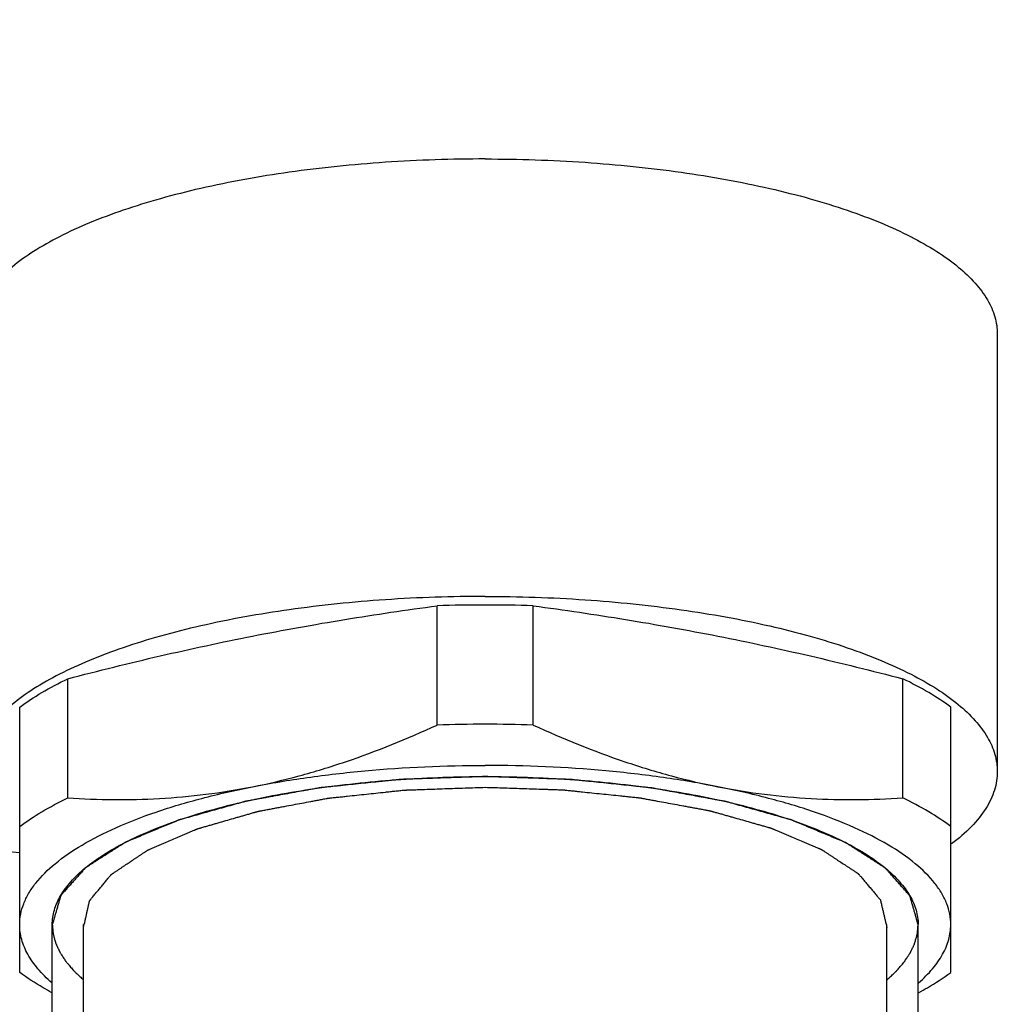
# Model space of a CAD drawing. Units: millimetres. Extents: x 1454 to 3186, y 288 to 892.
# Drawn here: x 2612 to 2633, y 638 to 659 of the extents above; entities that cross this region are included whole.
import ezdxf

# ---------------------------------------------------------------- set-up
doc = ezdxf.new("R2010")
doc.units = ezdxf.units.MM
doc.header["$LTSCALE"] = 2
doc.layers.add('AM_5', color=3, linetype='Continuous', lineweight=25)
doc.styles.get("Standard").update_dxf_attribs({"font": 'ISOCP.SHX', "bigfont": 'gbcbig.shx'})
doc.dimstyles.get("Standard").update_dxf_attribs({"dimtxt": 0.18, "dimasz": 0.18, "dimexe": 0.18, "dimexo": 0.0625, "dimgap": 0.09, "dimtad": 0, "dimtih": 1, "dimtoh": 1, "dimdec": 4, "dimzin": 0, "dimdsep": 46, "dimtxsty": 'Standard', "dimcen": 0.09, "dimadec": 0, "dimazin": 0, "dimtfac": 1, "dimtdec": 4, "dimtofl": 0, "dimtmove": 0, "dimatfit": 3, "dimfxl": 0, "dimtolj": 1, "dimtzin": 0, "dimarcsym": 0})

# ---------------------------------------------------------------- blocks, each defined once
blk = doc.blocks.new('*D31')
at = {"layer": 'AM_5', "color": 0, "lineweight": -2, "transparency": 16777216}
for p, q in [((2574.198, 661.899), (2574.198, 599.771)), ((2550.198, 661.748), (2550.198, 599.771)), ((2555.198, 603.271), (2569.198, 603.271)), ((2574.198, 603.271), (2579.198, 603.271))]:
    blk.add_line(p, q, dxfattribs=at)
at = {"layer": 'AM_5', "color": 0, "transparency": 16777216}
for points in [[(2555.198, 604.104), (2555.198, 602.437), (2550.198, 603.271)], [(2569.198, 604.104), (2569.198, 602.437), (2574.198, 603.271)]]:
    blk.add_solid(points, dxfattribs=at)
at = {"layer": 'Defpoints', "color": 0, "transparency": 16777216}
for p in [(2550.198, 661.811), (2574.198, 661.961), (2574.198, 603.271)]:
    blk.add_point(p, dxfattribs=at)
at = {"layer": 'AM_5', "color": 0, "transparency": 16777216, "insert": (2599.113, 603.271), "char_height": 7, "attachment_point": 5}
blk.add_mtext('0.95[24.0]\\Px2', dxfattribs=at)

msp = doc.modelspace()

# ---------------------------------------------------------------- linework, layer by layer
at = {"color": 7, "linetype": 'Continuous'}
for p, q in [((2633.198, 652.06), (2633.198, 642.663)), ((2621.167, 643.662), (2621.167, 646.223)), ((2623.23, 643.662), (2623.23, 646.223)), ((2613.23, 642.095), (2613.23, 644.656)), ((2631.167, 642.095), (2631.167, 644.656)), ((2612.198, 638.349), (2612.198, 644.045)), ((2632.198, 638.349), (2632.198, 644.045)), ((2612.898, 635.07), (2612.898, 639.374)), ((2631.498, 635.07), (2631.498, 639.374))]:
    msp.add_line(p, q, dxfattribs=at)
at = {"color": 2, "linetype": 'Continuous'}
for p, q in [((2613.568, 635.609), (2613.568, 639.374)), ((2630.828, 635.609), (2630.828, 639.374))]:
    msp.add_line(p, q, dxfattribs=at)
at = {"color": 7, "linetype": 'Continuous'}
for centre, start, end in [((2622.197, 614.222), 89.9977, 91.8436), ((2622.2, 614.222), 88.1564, 90.0023), ((2622.197, 611.66), 89.9977, 91.8436), ((2622.2, 611.66), 88.1564, 90.0023)]:
    msp.add_arc(centre, 32.018, start, end, dxfattribs=at)
for points, knots in [([(2622.198, 655.822), (2621.483, 655.822), (2620.075, 655.775), (2618.032, 655.567), (2616.421, 655.279), (2615.236, 654.98), (2614.437, 654.734), (2613.712, 654.463), (2613.068, 654.169), (2612.511, 653.855), (2612.045, 653.523), (2611.675, 653.176), (2611.404, 652.815), (2611.237, 652.442), (2611.198, 652.184), (2611.198, 652.06)], [0, 0, 0, 0, 0.174627, 0.343345, 0.50057, 0.573318, 0.64142, 0.704435, 0.762025, 0.81399, 0.860311, 0.901225, 0.937328, 0.969702, 1, 1, 1, 1]), ([(2622.198, 655.822), (2622.914, 655.822), (2624.322, 655.775), (2626.364, 655.567), (2627.975, 655.279), (2629.16, 654.98), (2629.959, 654.734), (2630.684, 654.463), (2631.328, 654.169), (2631.886, 653.855), (2632.351, 653.523), (2632.722, 653.176), (2632.993, 652.815), (2633.16, 652.442), (2633.198, 652.184), (2633.198, 652.06)], [0, 0, 0, 0, 0.174627, 0.343345, 0.50057, 0.573318, 0.64142, 0.704435, 0.762025, 0.81399, 0.860311, 0.901225, 0.937328, 0.969702, 1, 1, 1, 1]), ([(2622.198, 646.425), (2621.483, 646.425), (2620.075, 646.378), (2618.032, 646.17), (2616.421, 645.882), (2615.236, 645.583), (2614.437, 645.337), (2613.712, 645.066), (2613.068, 644.772), (2612.511, 644.458), (2612.045, 644.126), (2611.675, 643.779), (2611.404, 643.418), (2611.237, 643.045), (2611.198, 642.787), (2611.198, 642.663)], [0, 0, 0, 0, 0.174627, 0.343345, 0.50057, 0.573318, 0.64142, 0.704435, 0.762025, 0.81399, 0.860311, 0.901225, 0.937328, 0.969702, 1, 1, 1, 1]), ([(2622.198, 646.425), (2622.914, 646.425), (2624.322, 646.378), (2626.364, 646.17), (2627.975, 645.882), (2629.16, 645.583), (2629.959, 645.337), (2630.684, 645.066), (2631.328, 644.772), (2631.886, 644.458), (2632.351, 644.126), (2632.722, 643.779), (2632.993, 643.418), (2633.16, 643.045), (2633.198, 642.787), (2633.198, 642.663)], [0, 0, 0, 0, 0.174627, 0.343345, 0.50057, 0.573318, 0.64142, 0.704435, 0.762025, 0.81399, 0.860311, 0.901225, 0.937328, 0.969702, 1, 1, 1, 1]), ([(2613.23, 644.656), (2613.889, 644.828), (2615.207, 645.155), (2617.192, 645.582), (2619.178, 645.94), (2620.504, 646.135), (2621.167, 646.223)], [0, 0, 0, 0, 0.252349, 0.503157, 0.752327, 1, 1, 1, 1]), ([(2623.23, 646.223), (2623.892, 646.135), (2625.219, 645.94), (2627.205, 645.582), (2629.19, 645.155), (2630.508, 644.828), (2631.167, 644.656)], [0, 0, 0, 0, 0.247673, 0.496843, 0.747651, 1, 1, 1, 1]), ([(2612.198, 644.045), (2612.35, 644.158), (2612.686, 644.378), (2613.04, 644.565), (2613.23, 644.656)], [0, 0, 0, 0, 0.473464, 1, 1, 1, 1]), ([(2632.198, 644.045), (2632.047, 644.158), (2631.711, 644.378), (2631.357, 644.565), (2631.167, 644.656)], [0, 0, 0, 0, 0.473464, 1, 1, 1, 1]), ([(2617.198, 642.336), (2617.535, 642.402), (2618.207, 642.56), (2619.545, 642.969), (2620.524, 643.367), (2621.167, 643.662)], [0, 0, 0, 0, 0.245329, 0.493977, 1, 1, 1, 1]), ([(2623.23, 643.662), (2623.873, 643.367), (2624.852, 642.969), (2626.189, 642.56), (2626.862, 642.402), (2627.198, 642.336)], [0, 0, 0, 0, 0.506019, 0.754669, 1, 1, 1, 1]), ([(2617.198, 642.336), (2617.587, 642.413), (2618.389, 642.547), (2620.054, 642.738), (2621.335, 642.794), (2622.198, 642.794)], [0, 0, 0, 0, 0.236648, 0.484673, 1, 1, 1, 1]), ([(2627.198, 642.336), (2626.809, 642.413), (2626.008, 642.547), (2624.342, 642.738), (2623.062, 642.794), (2622.198, 642.794)], [0, 0, 0, 0, 0.236648, 0.484673, 1, 1, 1, 1]), ([(2633.198, 642.663), (2633.198, 642.596), (2633.188, 642.46), (2633.123, 642.186), (2632.955, 641.842), (2632.637, 641.454), (2632.367, 641.223), (2632.217, 641.109)], [0, 0, 0, 0, 0.105525, 0.213264, 0.44287, 0.702445, 1, 1, 1, 1]), ([(2622.198, 642.555), (2622.048, 642.55), (2621.822, 642.542), (2621.521, 642.532), (2621.295, 642.524), (2621.069, 642.517), (2620.881, 642.51), (2620.731, 642.505), (2620.637, 642.502), (2620.561, 642.5), (2620.505, 642.498), (2620.458, 642.496), (2620.425, 642.495), (2620.406, 642.494), (2620.392, 642.494), (2620.378, 642.493), (2620.36, 642.491), (2620.329, 642.487), (2620.283, 642.483), (2620.229, 642.477), (2620.157, 642.47), (2620.066, 642.46), (2619.921, 642.445), (2619.74, 642.427), (2619.523, 642.404), (2619.306, 642.382), (2619.125, 642.363), (2618.98, 642.348), (2618.89, 642.339), (2618.817, 642.331), (2618.763, 642.326), (2618.718, 642.321), (2618.686, 642.318), (2618.668, 642.316), (2618.654, 642.315), (2618.642, 642.312), (2618.625, 642.309), (2618.596, 642.304), (2618.554, 642.296), (2618.504, 642.287), (2618.437, 642.275), (2618.354, 642.26), (2618.22, 642.236), (2618.053, 642.205), (2617.853, 642.169), (2617.686, 642.139), (2617.553, 642.114), (2617.452, 642.096), (2617.352, 642.078), (2617.269, 642.063), (2617.202, 642.05), (2617.152, 642.041), (2617.11, 642.034), (2617.081, 642.028), (2617.064, 642.025), (2617.051, 642.023), (2617.041, 642.02), (2617.026, 642.016), (2617, 642.009), (2616.962, 641.998), (2616.918, 641.986), (2616.858, 641.969), (2616.784, 641.948), (2616.694, 641.923), (2616.605, 641.898), (2616.486, 641.865), (2616.337, 641.823), (2616.188, 641.781), (2616.069, 641.748), (2615.98, 641.723), (2615.89, 641.698), (2615.816, 641.677), (2615.756, 641.66), (2615.719, 641.65), (2615.689, 641.642), (2615.667, 641.635), (2615.648, 641.63), (2615.635, 641.627), (2615.628, 641.624), (2615.622, 641.623), (2615.618, 641.621), (2615.612, 641.619), (2615.601, 641.614), (2615.586, 641.608), (2615.568, 641.6), (2615.544, 641.59), (2615.514, 641.578), (2615.466, 641.558), (2615.406, 641.533), (2615.334, 641.503), (2615.262, 641.473), (2615.166, 641.433), (2615.046, 641.383), (2614.926, 641.333), (2614.83, 641.293), (2614.758, 641.263), (2614.686, 641.233), (2614.626, 641.208), (2614.578, 641.188), (2614.548, 641.176), (2614.524, 641.166), (2614.506, 641.158), (2614.491, 641.152), (2614.481, 641.148), (2614.475, 641.145), (2614.47, 641.143), (2614.467, 641.141), (2614.462, 641.138), (2614.455, 641.133), (2614.443, 641.126), (2614.43, 641.118), (2614.412, 641.106), (2614.39, 641.092), (2614.354, 641.069), (2614.309, 641.041), (2614.256, 641.006), (2614.202, 640.972), (2614.131, 640.927), (2614.041, 640.87), (2613.952, 640.813), (2613.88, 640.767), (2613.827, 640.733), (2613.773, 640.699), (2613.729, 640.67), (2613.693, 640.647), (2613.671, 640.633), (2613.653, 640.622), (2613.639, 640.613), (2613.628, 640.606), (2613.62, 640.601), (2613.616, 640.598), (2613.612, 640.596), (2613.61, 640.594), (2613.608, 640.591), (2613.603, 640.585), (2613.596, 640.578), (2613.588, 640.568), (2613.577, 640.556), (2613.563, 640.541), (2613.541, 640.516), (2613.513, 640.485), (2613.48, 640.448), (2613.447, 640.411), (2613.402, 640.361), (2613.347, 640.299), (2613.292, 640.237), (2613.248, 640.188), (2613.214, 640.151), (2613.181, 640.114), (2613.154, 640.083), (2613.132, 640.058), (2613.118, 640.043), (2613.107, 640.03), (2613.098, 640.021), (2613.091, 640.013), (2613.087, 640.008), (2613.084, 640.005), (2613.081, 640.003), (2613.081, 640), (2613.08, 639.997), (2613.078, 639.991), (2613.076, 639.983), (2613.073, 639.973), (2613.069, 639.96), (2613.065, 639.944), (2613.057, 639.917), (2613.047, 639.885), (2613.036, 639.845), (2613.024, 639.806), (2613.009, 639.754), (2612.99, 639.688), (2612.967, 639.61), (2612.937, 639.505), (2612.914, 639.426), (2612.898, 639.374)], [0, 0, 0, 0, 0.03125, 0.046875, 0.0625, 0.078125, 0.09375, 0.101562, 0.109375, 0.113281, 0.117188, 0.121094, 0.123047, 0.124023, 0.125, 0.125977, 0.126953, 0.128906, 0.132812, 0.136719, 0.140625, 0.148438, 0.15625, 0.171875, 0.1875, 0.203125, 0.21875, 0.226562, 0.234375, 0.238281, 0.242188, 0.246094, 0.248047, 0.249023, 0.25, 0.250977, 0.251953, 0.253906, 0.257812, 0.261719, 0.265625, 0.273438, 0.28125, 0.296875, 0.3125, 0.328125, 0.335938, 0.34375, 0.351562, 0.359375, 0.363281, 0.367188, 0.371094, 0.373047, 0.374023, 0.375, 0.375977, 0.376953, 0.378906, 0.382812, 0.386719, 0.390625, 0.398438, 0.40625, 0.414062, 0.421875, 0.4375, 0.453125, 0.460938, 0.46875, 0.476562, 0.484375, 0.488281, 0.492188, 0.494141, 0.496094, 0.498047, 0.499023, 0.499512, 0.5, 0.500488, 0.500977, 0.501953, 0.503906, 0.505859, 0.507812, 0.511719, 0.515625, 0.523438, 0.53125, 0.539062, 0.546875, 0.5625, 0.578125, 0.585938, 0.59375, 0.601562, 0.609375, 0.613281, 0.617188, 0.619141, 0.621094, 0.623047, 0.624023, 0.624512, 0.625, 0.625488, 0.625977, 0.626953, 0.628906, 0.630859, 0.632812, 0.636719, 0.640625, 0.648438, 0.65625, 0.664062, 0.671875, 0.6875, 0.703125, 0.710938, 0.71875, 0.726562, 0.734375, 0.738281, 0.742188, 0.744141, 0.746094, 0.748047, 0.749023, 0.749512, 0.75, 0.750488, 0.750977, 0.751953, 0.753906, 0.755859, 0.757812, 0.761719, 0.765625, 0.773438, 0.78125, 0.789062, 0.796875, 0.8125, 0.828125, 0.835938, 0.84375, 0.851562, 0.859375, 0.863281, 0.867188, 0.869141, 0.871094, 0.873047, 0.874023, 0.874512, 0.875, 0.875488, 0.875977, 0.876953, 0.878906, 0.880859, 0.882812, 0.886719, 0.890625, 0.898438, 0.90625, 0.914062, 0.921875, 0.9375, 0.953125, 0.96875, 1, 1, 1, 1]), ([(2612.898, 639.374), (2612.898, 639.479), (2612.931, 639.697), (2613.072, 640.012), (2613.301, 640.317), (2613.614, 640.611), (2614.008, 640.891), (2614.479, 641.157), (2615.024, 641.406), (2615.637, 641.635), (2616.312, 641.843), (2617.314, 642.096), (2618.676, 642.339), (2620.403, 642.515), (2621.593, 642.555), (2622.198, 642.555)], [0, 0, 0, 0, 0.030298, 0.062672, 0.098774, 0.139689, 0.186011, 0.237975, 0.295565, 0.35858, 0.426682, 0.49943, 0.656656, 0.82537, 1, 1, 1, 1]), ([(2631.498, 639.374), (2631.484, 639.425), (2631.461, 639.503), (2631.432, 639.605), (2631.41, 639.683), (2631.391, 639.747), (2631.377, 639.799), (2631.365, 639.837), (2631.354, 639.876), (2631.345, 639.908), (2631.338, 639.934), (2631.333, 639.95), (2631.329, 639.963), (2631.327, 639.972), (2631.324, 639.98), (2631.323, 639.986), (2631.322, 639.989), (2631.322, 639.992), (2631.319, 639.994), (2631.316, 639.997), (2631.312, 640.002), (2631.305, 640.01), (2631.297, 640.019), (2631.286, 640.032), (2631.272, 640.047), (2631.25, 640.072), (2631.223, 640.103), (2631.19, 640.14), (2631.157, 640.177), (2631.114, 640.227), (2631.059, 640.289), (2631.004, 640.351), (2630.961, 640.4), (2630.928, 640.437), (2630.895, 640.474), (2630.868, 640.505), (2630.846, 640.53), (2630.832, 640.546), (2630.821, 640.558), (2630.813, 640.567), (2630.806, 640.575), (2630.801, 640.58), (2630.799, 640.584), (2630.797, 640.586), (2630.793, 640.588), (2630.789, 640.591), (2630.781, 640.596), (2630.77, 640.603), (2630.757, 640.612), (2630.739, 640.623), (2630.717, 640.637), (2630.681, 640.66), (2630.637, 640.689), (2630.584, 640.723), (2630.53, 640.757), (2630.459, 640.803), (2630.371, 640.86), (2630.282, 640.917), (2630.211, 640.963), (2630.157, 640.997), (2630.104, 641.031), (2630.06, 641.06), (2630.024, 641.083), (2630.002, 641.097), (2629.984, 641.108), (2629.971, 641.117), (2629.96, 641.124), (2629.952, 641.129), (2629.948, 641.132), (2629.945, 641.134), (2629.94, 641.136), (2629.934, 641.138), (2629.923, 641.143), (2629.908, 641.149), (2629.89, 641.157), (2629.865, 641.167), (2629.835, 641.18), (2629.786, 641.2), (2629.725, 641.226), (2629.652, 641.256), (2629.579, 641.287), (2629.481, 641.328), (2629.359, 641.378), (2629.238, 641.429), (2629.14, 641.47), (2629.067, 641.501), (2628.994, 641.531), (2628.933, 641.557), (2628.884, 641.577), (2628.854, 641.59), (2628.829, 641.6), (2628.811, 641.608), (2628.796, 641.614), (2628.785, 641.619), (2628.779, 641.621), (2628.775, 641.623), (2628.769, 641.624), (2628.762, 641.627), (2628.749, 641.63), (2628.731, 641.635), (2628.709, 641.641), (2628.679, 641.65), (2628.643, 641.66), (2628.584, 641.676), (2628.511, 641.697), (2628.424, 641.721), (2628.336, 641.746), (2628.219, 641.779), (2628.073, 641.82), (2627.927, 641.861), (2627.81, 641.894), (2627.722, 641.918), (2627.635, 641.943), (2627.562, 641.964), (2627.503, 641.98), (2627.467, 641.99), (2627.438, 641.999), (2627.416, 642.005), (2627.397, 642.01), (2627.385, 642.013), (2627.377, 642.015), (2627.372, 642.017), (2627.366, 642.018), (2627.357, 642.02), (2627.343, 642.022), (2627.322, 642.026), (2627.297, 642.031), (2627.264, 642.037), (2627.222, 642.044), (2627.155, 642.057), (2627.072, 642.072), (2626.972, 642.09), (2626.872, 642.109), (2626.739, 642.133), (2626.572, 642.164), (2626.372, 642.2), (2626.205, 642.231), (2626.072, 642.255), (2625.989, 642.271), (2625.922, 642.283), (2625.872, 642.292), (2625.831, 642.3), (2625.801, 642.305), (2625.785, 642.308), (2625.773, 642.311), (2625.759, 642.312), (2625.741, 642.314), (2625.709, 642.317), (2625.664, 642.322), (2625.61, 642.327), (2625.537, 642.335), (2625.447, 642.344), (2625.302, 642.359), (2625.121, 642.378), (2624.904, 642.401), (2624.687, 642.424), (2624.507, 642.443), (2624.362, 642.458), (2624.272, 642.467), (2624.199, 642.475), (2624.145, 642.481), (2624.1, 642.485), (2624.068, 642.489), (2624.05, 642.49), (2624.037, 642.492), (2624.022, 642.492), (2624.003, 642.493), (2623.969, 642.494), (2623.922, 642.496), (2623.864, 642.498), (2623.788, 642.5), (2623.692, 642.504), (2623.539, 642.509), (2623.347, 642.515), (2623.117, 642.523), (2622.888, 642.531), (2622.581, 642.542), (2622.351, 642.549), (2622.198, 642.555)], [0, 0, 0, 0, 0.03125, 0.046875, 0.0625, 0.078125, 0.085938, 0.09375, 0.101562, 0.109375, 0.113281, 0.117188, 0.119141, 0.121094, 0.123047, 0.124023, 0.124512, 0.125, 0.125488, 0.125977, 0.126953, 0.128906, 0.130859, 0.132812, 0.136719, 0.140625, 0.148438, 0.15625, 0.164062, 0.171875, 0.1875, 0.203125, 0.210938, 0.21875, 0.226562, 0.234375, 0.238281, 0.242188, 0.244141, 0.246094, 0.248047, 0.249023, 0.249512, 0.25, 0.250488, 0.250977, 0.251953, 0.253906, 0.255859, 0.257812, 0.261719, 0.265625, 0.273438, 0.28125, 0.289062, 0.296875, 0.3125, 0.328125, 0.335938, 0.34375, 0.351562, 0.359375, 0.363281, 0.367188, 0.369141, 0.371094, 0.373047, 0.374023, 0.374512, 0.375, 0.375488, 0.375977, 0.376953, 0.378906, 0.380859, 0.382812, 0.386719, 0.390625, 0.398438, 0.40625, 0.414062, 0.421875, 0.4375, 0.453125, 0.460938, 0.46875, 0.476562, 0.484375, 0.488281, 0.492188, 0.494141, 0.496094, 0.498047, 0.499023, 0.499512, 0.5, 0.500488, 0.500977, 0.501953, 0.503906, 0.505859, 0.507812, 0.511719, 0.515625, 0.523438, 0.53125, 0.539062, 0.546875, 0.5625, 0.578125, 0.585938, 0.59375, 0.601562, 0.609375, 0.613281, 0.617188, 0.619141, 0.621094, 0.623047, 0.624023, 0.624512, 0.625, 0.625488, 0.625977, 0.626953, 0.628906, 0.630859, 0.632812, 0.636719, 0.640625, 0.648438, 0.65625, 0.664062, 0.671875, 0.6875, 0.703125, 0.71875, 0.726562, 0.734375, 0.738281, 0.742188, 0.746094, 0.748047, 0.749023, 0.75, 0.750977, 0.751953, 0.753906, 0.757812, 0.761719, 0.765625, 0.773438, 0.78125, 0.796875, 0.8125, 0.828125, 0.84375, 0.851562, 0.859375, 0.863281, 0.867188, 0.871094, 0.873047, 0.874023, 0.875, 0.875977, 0.876953, 0.878906, 0.882812, 0.886719, 0.890625, 0.898438, 0.90625, 0.921875, 0.9375, 0.953125, 0.96875, 1, 1, 1, 1]), ([(2622.198, 642.555), (2622.803, 642.555), (2623.994, 642.515), (2625.721, 642.339), (2627.082, 642.096), (2628.084, 641.843), (2628.76, 641.635), (2629.373, 641.406), (2629.917, 641.157), (2630.388, 640.891), (2630.782, 640.611), (2631.095, 640.317), (2631.324, 640.012), (2631.466, 639.697), (2631.498, 639.479), (2631.498, 639.374)], [0, 0, 0, 0, 0.17463, 0.343344, 0.50057, 0.573318, 0.64142, 0.704435, 0.762025, 0.813989, 0.860311, 0.901226, 0.937328, 0.969702, 1, 1, 1, 1]), ([(2612.198, 639.374), (2612.198, 639.449), (2612.213, 639.601), (2612.279, 639.827), (2612.388, 640.05), (2612.598, 640.354), (2612.976, 640.721), (2613.562, 641.117), (2614.292, 641.484), (2615.155, 641.815), (2616.136, 642.106), (2616.833, 642.264), (2617.198, 642.336)], [0, 0, 0, 0, 0.036528, 0.074217, 0.114081, 0.156967, 0.254005, 0.36847, 0.501195, 0.651699, 0.818619, 1, 1, 1, 1]), ([(2613.23, 642.095), (2613.885, 642.053), (2614.878, 642.043), (2616.202, 642.163), (2616.866, 642.27), (2617.198, 642.336)], [0, 0, 0, 0, 0.494163, 0.745435, 1, 1, 1, 1]), ([(2632.198, 639.374), (2632.198, 639.449), (2632.183, 639.601), (2632.117, 639.827), (2632.008, 640.05), (2631.798, 640.354), (2631.421, 640.721), (2630.834, 641.117), (2630.104, 641.484), (2629.242, 641.815), (2628.26, 642.106), (2627.563, 642.264), (2627.198, 642.336)], [0, 0, 0, 0, 0.036528, 0.074217, 0.114081, 0.156967, 0.254005, 0.36847, 0.501195, 0.651699, 0.818619, 1, 1, 1, 1]), ([(2627.198, 642.336), (2627.53, 642.27), (2628.194, 642.163), (2629.518, 642.043), (2630.512, 642.053), (2631.167, 642.095)], [0, 0, 0, 0, 0.254563, 0.505832, 1, 1, 1, 1]), ([(2612.198, 641.484), (2612.35, 641.597), (2612.686, 641.816), (2613.04, 642.003), (2613.23, 642.095)], [0, 0, 0, 0, 0.473464, 1, 1, 1, 1]), ([(2632.198, 641.484), (2632.047, 641.597), (2631.711, 641.816), (2631.357, 642.003), (2631.167, 642.095)], [0, 0, 0, 0, 0.473464, 1, 1, 1, 1]), ([(2612.2, 640.916), (2611.381, 641.016), (2609.716, 641.164), (2608.045, 641.212), (2607.198, 641.212)], [0, 0, 0, 0, 0.493475, 1, 1, 1, 1]), ([(2612.888, 638.126), (2612.781, 638.219), (2612.59, 638.408), (2612.367, 638.722), (2612.23, 639.044), (2612.198, 639.267), (2612.198, 639.374)], [0, 0, 0, 0, 0.290031, 0.547748, 0.780722, 1, 1, 1, 1]), ([(2612.898, 639.374), (2612.901, 639.349), (2612.904, 639.311), (2612.909, 639.261), (2612.912, 639.23), (2612.914, 639.205), (2612.915, 639.19), (2612.916, 639.179), (2612.917, 639.173), (2612.919, 639.166), (2612.921, 639.159), (2612.926, 639.14), (2612.934, 639.112), (2612.944, 639.075), (2612.954, 639.037), (2612.962, 639.009), (2612.967, 638.991), (2612.97, 638.983), (2612.971, 638.977), (2612.974, 638.971), (2612.979, 638.96), (2612.986, 638.944), (2613.003, 638.907), (2613.023, 638.864), (2613.043, 638.821), (2613.053, 638.799), (2613.059, 638.787), (2613.063, 638.778), (2613.069, 638.769), (2613.077, 638.756), (2613.091, 638.735), (2613.111, 638.705), (2613.135, 638.668), (2613.155, 638.638), (2613.171, 638.613), (2613.181, 638.598), (2613.187, 638.587), (2613.192, 638.581), (2613.197, 638.575), (2613.204, 638.567), (2613.215, 638.554), (2613.228, 638.538), (2613.25, 638.513), (2613.277, 638.482), (2613.309, 638.444), (2613.334, 638.415), (2613.35, 638.396), (2613.358, 638.387), (2613.367, 638.377), (2613.38, 638.366), (2613.395, 638.351), (2613.421, 638.327), (2613.452, 638.297), (2613.503, 638.249), (2613.541, 638.214), (2613.566, 638.19)], [0, 0, 0, 0, 0.0625, 0.09375, 0.125, 0.140625, 0.15625, 0.164062, 0.167969, 0.171875, 0.179688, 0.1875, 0.21875, 0.25, 0.28125, 0.3125, 0.320312, 0.328125, 0.332031, 0.335938, 0.34375, 0.359375, 0.375, 0.4375, 0.46875, 0.484375, 0.492188, 0.5, 0.507812, 0.515625, 0.53125, 0.5625, 0.59375, 0.625, 0.640625, 0.65625, 0.664062, 0.667969, 0.671875, 0.679688, 0.6875, 0.703125, 0.71875, 0.75, 0.78125, 0.8125, 0.820312, 0.828125, 0.835938, 0.84375, 0.859375, 0.875, 0.90625, 0.9375, 1, 1, 1, 1]), ([(2630.83, 638.19), (2630.855, 638.213), (2630.893, 638.249), (2630.943, 638.295), (2630.974, 638.325), (2630.999, 638.348), (2631.015, 638.363), (2631.026, 638.373), (2631.032, 638.379), (2631.037, 638.385), (2631.043, 638.393), (2631.059, 638.411), (2631.082, 638.438), (2631.113, 638.473), (2631.144, 638.509), (2631.167, 638.536), (2631.183, 638.554), (2631.189, 638.562), (2631.195, 638.568), (2631.199, 638.574), (2631.206, 638.584), (2631.216, 638.6), (2631.232, 638.624), (2631.253, 638.654), (2631.273, 638.685), (2631.289, 638.709), (2631.301, 638.728), (2631.312, 638.743), (2631.32, 638.755), (2631.326, 638.764), (2631.33, 638.773), (2631.336, 638.786), (2631.343, 638.801), (2631.352, 638.82), (2631.364, 638.844), (2631.379, 638.875), (2631.393, 638.906), (2631.405, 638.93), (2631.412, 638.946), (2631.418, 638.957), (2631.42, 638.963), (2631.422, 638.97), (2631.424, 638.978), (2631.43, 638.997), (2631.438, 639.027), (2631.45, 639.066), (2631.461, 639.106), (2631.469, 639.135), (2631.475, 639.155), (2631.477, 639.163), (2631.479, 639.17), (2631.48, 639.176), (2631.481, 639.187), (2631.482, 639.203), (2631.485, 639.228), (2631.488, 639.26), (2631.492, 639.31), (2631.496, 639.348), (2631.498, 639.374)], [0, 0, 0, 0, 0.0625, 0.09375, 0.125, 0.140625, 0.15625, 0.164062, 0.167969, 0.171875, 0.179688, 0.1875, 0.21875, 0.25, 0.28125, 0.3125, 0.320312, 0.328125, 0.332031, 0.335938, 0.34375, 0.359375, 0.375, 0.40625, 0.4375, 0.453125, 0.46875, 0.484375, 0.492188, 0.5, 0.507812, 0.515625, 0.53125, 0.546875, 0.5625, 0.59375, 0.625, 0.640625, 0.65625, 0.664062, 0.667969, 0.671875, 0.679688, 0.6875, 0.71875, 0.75, 0.78125, 0.8125, 0.820312, 0.828125, 0.832031, 0.835938, 0.84375, 0.859375, 0.875, 0.90625, 0.9375, 1, 1, 1, 1]), ([(2631.509, 638.126), (2631.616, 638.219), (2631.807, 638.408), (2632.03, 638.722), (2632.167, 639.044), (2632.198, 639.267), (2632.198, 639.374)], [0, 0, 0, 0, 0.290031, 0.547748, 0.780722, 1, 1, 1, 1]), ([(2612.888, 637.912), (2612.825, 637.947), (2612.588, 638.081), (2612.359, 638.229), (2612.198, 638.349)], [0, 0, 0, 0, 0.264546, 1, 1, 1, 1]), ([(2631.508, 637.912), (2631.571, 637.947), (2631.809, 638.081), (2632.038, 638.229), (2632.198, 638.349)], [0, 0, 0, 0, 0.264546, 1, 1, 1, 1])]:
    msp.add_open_spline(points, degree=3, knots=knots, dxfattribs=at)
at = {"color": 2, "linetype": 'Continuous'}
for points, knots in [([(2613.57, 639.312), (2613.581, 639.36), (2613.597, 639.432), (2613.619, 639.527), (2613.635, 639.599), (2613.648, 639.659), (2613.659, 639.707), (2613.667, 639.743), (2613.675, 639.779), (2613.682, 639.809), (2613.687, 639.833), (2613.691, 639.847), (2613.693, 639.859), (2613.695, 639.868), (2613.697, 639.876), (2613.698, 639.881), (2613.699, 639.884), (2613.699, 639.886), (2613.701, 639.889), (2613.704, 639.891), (2613.708, 639.897), (2613.714, 639.904), (2613.721, 639.913), (2613.731, 639.925), (2613.743, 639.939), (2613.762, 639.963), (2613.786, 639.992), (2613.815, 640.027), (2613.844, 640.063), (2613.883, 640.11), (2613.931, 640.169), (2613.98, 640.227), (2614.018, 640.274), (2614.047, 640.31), (2614.076, 640.345), (2614.1, 640.374), (2614.12, 640.398), (2614.132, 640.413), (2614.142, 640.424), (2614.149, 640.433), (2614.155, 640.44), (2614.159, 640.446), (2614.162, 640.449), (2614.163, 640.451), (2614.166, 640.453), (2614.17, 640.456), (2614.178, 640.46), (2614.188, 640.467), (2614.2, 640.475), (2614.216, 640.486), (2614.236, 640.5), (2614.269, 640.521), (2614.31, 640.549), (2614.359, 640.581), (2614.407, 640.614), (2614.472, 640.657), (2614.554, 640.712), (2614.635, 640.766), (2614.7, 640.81), (2614.749, 640.842), (2614.798, 640.875), (2614.838, 640.902), (2614.871, 640.924), (2614.891, 640.937), (2614.908, 640.948), (2614.92, 640.956), (2614.93, 640.963), (2614.937, 640.968), (2614.941, 640.971), (2614.944, 640.973), (2614.948, 640.975), (2614.954, 640.977), (2614.964, 640.981), (2614.978, 640.987), (2614.994, 640.994), (2615.016, 641.004), (2615.044, 641.016), (2615.089, 641.035), (2615.144, 641.059), (2615.211, 641.087), (2615.278, 641.116), (2615.367, 641.154), (2615.478, 641.202), (2615.589, 641.25), (2615.678, 641.288), (2615.745, 641.317), (2615.811, 641.346), (2615.867, 641.369), (2615.911, 641.389), (2615.939, 641.401), (2615.961, 641.41), (2615.978, 641.417), (2615.992, 641.423), (2616.002, 641.427), (2616.007, 641.43), (2616.011, 641.432), (2616.017, 641.433), (2616.023, 641.435), (2616.035, 641.438), (2616.052, 641.443), (2616.073, 641.449), (2616.1, 641.457), (2616.134, 641.467), (2616.189, 641.483), (2616.257, 641.502), (2616.339, 641.526), (2616.421, 641.55), (2616.53, 641.581), (2616.667, 641.62), (2616.804, 641.66), (2616.913, 641.691), (2616.995, 641.715), (2617.077, 641.738), (2617.145, 641.758), (2617.2, 641.774), (2617.234, 641.784), (2617.261, 641.792), (2617.282, 641.797), (2617.299, 641.802), (2617.313, 641.806), (2617.322, 641.809), (2617.334, 641.811), (2617.35, 641.814), (2617.37, 641.818), (2617.393, 641.822), (2617.424, 641.828), (2617.464, 641.836), (2617.526, 641.847), (2617.605, 641.862), (2617.699, 641.88), (2617.793, 641.897), (2617.918, 641.921), (2618.074, 641.95), (2618.262, 641.985), (2618.419, 642.015), (2618.544, 642.038), (2618.623, 642.053), (2618.685, 642.064), (2618.732, 642.073), (2618.772, 642.081), (2618.799, 642.086), (2618.815, 642.089), (2618.826, 642.091), (2618.839, 642.092), (2618.856, 642.094), (2618.886, 642.097), (2618.929, 642.102), (2618.98, 642.107), (2619.048, 642.114), (2619.133, 642.123), (2619.27, 642.138), (2619.44, 642.156), (2619.645, 642.178), (2619.849, 642.2), (2620.02, 642.218), (2620.156, 642.232), (2620.241, 642.242), (2620.31, 642.249), (2620.361, 642.254), (2620.403, 642.259), (2620.433, 642.262), (2620.45, 642.264), (2620.463, 642.265), (2620.477, 642.266), (2620.495, 642.266), (2620.526, 642.267), (2620.571, 642.269), (2620.626, 642.271), (2620.698, 642.273), (2620.788, 642.276), (2620.933, 642.281), (2621.114, 642.288), (2621.331, 642.295), (2621.548, 642.303), (2621.837, 642.313), (2622.054, 642.32), (2622.198, 642.325)], [0, 0, 0, 0, 0.03125, 0.046875, 0.0625, 0.078125, 0.085938, 0.09375, 0.101562, 0.109375, 0.113281, 0.117188, 0.119141, 0.121094, 0.123047, 0.124023, 0.124512, 0.125, 0.125488, 0.125977, 0.126953, 0.128906, 0.130859, 0.132812, 0.136719, 0.140625, 0.148438, 0.15625, 0.164062, 0.171875, 0.1875, 0.203125, 0.210938, 0.21875, 0.226562, 0.234375, 0.238281, 0.242188, 0.244141, 0.246094, 0.248047, 0.249023, 0.249512, 0.25, 0.250488, 0.250977, 0.251953, 0.253906, 0.255859, 0.257812, 0.261719, 0.265625, 0.273438, 0.28125, 0.289062, 0.296875, 0.3125, 0.328125, 0.335938, 0.34375, 0.351562, 0.359375, 0.363281, 0.367188, 0.369141, 0.371094, 0.373047, 0.374023, 0.374512, 0.375, 0.375488, 0.375977, 0.376953, 0.378906, 0.380859, 0.382812, 0.386719, 0.390625, 0.398438, 0.40625, 0.414062, 0.421875, 0.4375, 0.453125, 0.460938, 0.46875, 0.476562, 0.484375, 0.488281, 0.492188, 0.494141, 0.496094, 0.498047, 0.499023, 0.499512, 0.5, 0.500488, 0.500977, 0.501953, 0.503906, 0.505859, 0.507812, 0.511719, 0.515625, 0.523438, 0.53125, 0.539062, 0.546875, 0.5625, 0.578125, 0.585938, 0.59375, 0.601562, 0.609375, 0.613281, 0.617188, 0.619141, 0.621094, 0.623047, 0.624023, 0.625, 0.625977, 0.626953, 0.628906, 0.630859, 0.632812, 0.636719, 0.640625, 0.648438, 0.65625, 0.664062, 0.671875, 0.6875, 0.703125, 0.71875, 0.726562, 0.734375, 0.738281, 0.742188, 0.746094, 0.748047, 0.749023, 0.75, 0.750977, 0.751953, 0.753906, 0.757812, 0.761719, 0.765625, 0.773438, 0.78125, 0.796875, 0.8125, 0.828125, 0.84375, 0.851562, 0.859375, 0.863281, 0.867188, 0.871094, 0.873047, 0.874023, 0.875, 0.875977, 0.876953, 0.878906, 0.882812, 0.886719, 0.890625, 0.898438, 0.90625, 0.921875, 0.9375, 0.953125, 0.96875, 1, 1, 1, 1]), ([(2622.198, 642.325), (2622.338, 642.321), (2622.548, 642.314), (2622.827, 642.304), (2623.036, 642.297), (2623.246, 642.29), (2623.421, 642.284), (2623.56, 642.28), (2623.648, 642.277), (2623.717, 642.274), (2623.77, 642.273), (2623.813, 642.271), (2623.844, 642.27), (2623.861, 642.27), (2623.875, 642.269), (2623.887, 642.268), (2623.904, 642.266), (2623.934, 642.263), (2623.977, 642.259), (2624.028, 642.253), (2624.097, 642.246), (2624.182, 642.237), (2624.319, 642.223), (2624.49, 642.205), (2624.695, 642.184), (2624.9, 642.163), (2625.071, 642.145), (2625.207, 642.131), (2625.293, 642.122), (2625.361, 642.115), (2625.412, 642.109), (2625.455, 642.105), (2625.485, 642.102), (2625.502, 642.1), (2625.515, 642.099), (2625.526, 642.097), (2625.542, 642.094), (2625.57, 642.089), (2625.609, 642.081), (2625.656, 642.073), (2625.719, 642.061), (2625.798, 642.047), (2625.924, 642.023), (2626.081, 641.995), (2626.269, 641.96), (2626.427, 641.931), (2626.552, 641.908), (2626.647, 641.89), (2626.741, 641.873), (2626.82, 641.858), (2626.883, 641.847), (2626.922, 641.84), (2626.953, 641.834), (2626.977, 641.829), (2626.997, 641.826), (2627.012, 641.823), (2627.025, 641.821), (2627.034, 641.818), (2627.048, 641.814), (2627.065, 641.809), (2627.086, 641.803), (2627.113, 641.795), (2627.148, 641.786), (2627.203, 641.77), (2627.271, 641.751), (2627.354, 641.727), (2627.436, 641.704), (2627.546, 641.673), (2627.684, 641.634), (2627.821, 641.595), (2627.931, 641.563), (2628.013, 641.54), (2628.096, 641.517), (2628.164, 641.497), (2628.219, 641.481), (2628.254, 641.472), (2628.281, 641.464), (2628.302, 641.458), (2628.319, 641.453), (2628.331, 641.45), (2628.338, 641.448), (2628.343, 641.446), (2628.347, 641.444), (2628.353, 641.442), (2628.363, 641.438), (2628.377, 641.432), (2628.394, 641.425), (2628.416, 641.415), (2628.444, 641.404), (2628.489, 641.385), (2628.545, 641.361), (2628.612, 641.332), (2628.679, 641.304), (2628.769, 641.266), (2628.881, 641.218), (2628.993, 641.171), (2629.083, 641.133), (2629.15, 641.104), (2629.218, 641.076), (2629.274, 641.052), (2629.319, 641.033), (2629.347, 641.021), (2629.369, 641.011), (2629.386, 641.004), (2629.4, 640.998), (2629.41, 640.994), (2629.415, 640.992), (2629.42, 640.99), (2629.423, 640.988), (2629.427, 640.985), (2629.434, 640.981), (2629.444, 640.974), (2629.457, 640.966), (2629.473, 640.955), (2629.494, 640.941), (2629.527, 640.92), (2629.568, 640.892), (2629.617, 640.86), (2629.667, 640.827), (2629.733, 640.784), (2629.815, 640.73), (2629.898, 640.676), (2629.964, 640.632), (2630.013, 640.6), (2630.063, 640.567), (2630.104, 640.54), (2630.137, 640.519), (2630.158, 640.505), (2630.174, 640.494), (2630.186, 640.486), (2630.197, 640.479), (2630.204, 640.475), (2630.208, 640.472), (2630.211, 640.47), (2630.213, 640.468), (2630.216, 640.465), (2630.22, 640.46), (2630.226, 640.452), (2630.233, 640.444), (2630.243, 640.432), (2630.256, 640.417), (2630.276, 640.394), (2630.3, 640.364), (2630.33, 640.329), (2630.36, 640.294), (2630.399, 640.247), (2630.449, 640.188), (2630.498, 640.13), (2630.538, 640.083), (2630.568, 640.047), (2630.597, 640.012), (2630.622, 639.983), (2630.642, 639.959), (2630.654, 639.945), (2630.664, 639.933), (2630.672, 639.924), (2630.678, 639.917), (2630.682, 639.912), (2630.685, 639.909), (2630.687, 639.907), (2630.687, 639.904), (2630.688, 639.901), (2630.689, 639.896), (2630.691, 639.888), (2630.693, 639.879), (2630.696, 639.866), (2630.7, 639.851), (2630.705, 639.826), (2630.713, 639.795), (2630.721, 639.758), (2630.73, 639.721), (2630.742, 639.671), (2630.756, 639.609), (2630.774, 639.535), (2630.797, 639.436), (2630.815, 639.362), (2630.826, 639.312)], [0, 0, 0, 0, 0.03125, 0.046875, 0.0625, 0.078125, 0.09375, 0.101562, 0.109375, 0.113281, 0.117188, 0.121094, 0.123047, 0.124023, 0.125, 0.125977, 0.126953, 0.128906, 0.132812, 0.136719, 0.140625, 0.148438, 0.15625, 0.171875, 0.1875, 0.203125, 0.21875, 0.226562, 0.234375, 0.238281, 0.242188, 0.246094, 0.248047, 0.249023, 0.25, 0.250977, 0.251953, 0.253906, 0.257812, 0.261719, 0.265625, 0.273438, 0.28125, 0.296875, 0.3125, 0.328125, 0.335938, 0.34375, 0.351562, 0.359375, 0.363281, 0.367188, 0.369141, 0.371094, 0.373047, 0.374023, 0.375, 0.375977, 0.376953, 0.378906, 0.380859, 0.382812, 0.386719, 0.390625, 0.398438, 0.40625, 0.414062, 0.421875, 0.4375, 0.453125, 0.460938, 0.46875, 0.476562, 0.484375, 0.488281, 0.492188, 0.494141, 0.496094, 0.498047, 0.499023, 0.499512, 0.5, 0.500488, 0.500977, 0.501953, 0.503906, 0.505859, 0.507812, 0.511719, 0.515625, 0.523438, 0.53125, 0.539062, 0.546875, 0.5625, 0.578125, 0.585938, 0.59375, 0.601562, 0.609375, 0.613281, 0.617188, 0.619141, 0.621094, 0.623047, 0.624023, 0.624512, 0.625, 0.625488, 0.625977, 0.626953, 0.628906, 0.630859, 0.632812, 0.636719, 0.640625, 0.648438, 0.65625, 0.664062, 0.671875, 0.6875, 0.703125, 0.710938, 0.71875, 0.726562, 0.734375, 0.738281, 0.742188, 0.744141, 0.746094, 0.748047, 0.749023, 0.749512, 0.75, 0.750488, 0.750977, 0.751953, 0.753906, 0.755859, 0.757812, 0.761719, 0.765625, 0.773438, 0.78125, 0.789062, 0.796875, 0.8125, 0.828125, 0.835938, 0.84375, 0.851562, 0.859375, 0.863281, 0.867188, 0.869141, 0.871094, 0.873047, 0.874023, 0.874512, 0.875, 0.875488, 0.875977, 0.876953, 0.878906, 0.880859, 0.882812, 0.886719, 0.890625, 0.898438, 0.90625, 0.914062, 0.921875, 0.9375, 0.953125, 0.96875, 1, 1, 1, 1])]:
    msp.add_open_spline(points, degree=3, knots=knots, dxfattribs=at)

# ---------------------------------------------------------------- dimensions: what is measured, and where the dimension line sits
at = {"layer": 'AM_5'}
dim = msp.add_linear_dim(base=(2574.198, 603.271), p1=(2550.198, 661.811), p2=(2574.198, 661.961), angle=0, text='0.95[<>]\\Px2', dimstyle='Standard', override={"dimtxt": 7, "dimasz": 5, "dimexe": 3.5, "dimgap": 1, "dimdec": 1, "dimtp": 0.2, "dimtm": 0.2, "dimtfac": 0.71, "dimtdec": 1, "dimtolj": 0}, dxfattribs=at)
dim.commit()
dim.dimension.update_dxf_attribs({"geometry": '*D31', "text_midpoint": (2599.113, 603.271)})

doc.saveas('drawing.dxf')
